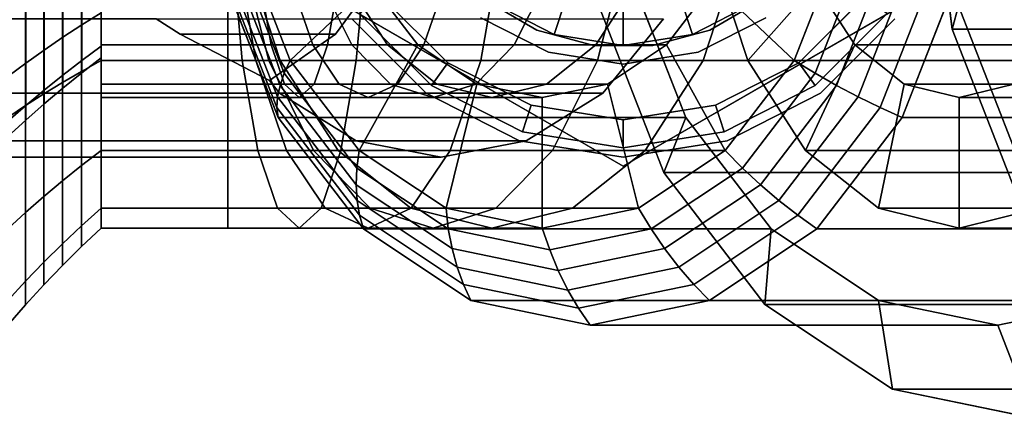
# Model space of a CAD drawing. Extents: x -43 to 305, y -130 to 35.
# Drawn here: x -11 to 16, y -16 to -5 of the extents above; entities that cross this region are included whole.
import ezdxf

# ---------------------------------------------------------------- set-up
doc = ezdxf.new("R2010")
doc.units = 0
doc.header["$MEASUREMENT"] = 0
doc.layers.add('$TD_AUDIT_GENERATED_(27)', color=7, linetype='Continuous')

# ---------------------------------------------------------------- blocks, each defined once
blk = doc.blocks.new('Block_Picture__27678')
at = {"layer": '$TD_AUDIT_GENERATED_(27)', "color": 33}
for points, invisible_edges in [([(4.612, 0, -5.461), (-5.223, -4.172, -13.714), (-3.754, -7.935, -12.482)], 9), ([(3.326, 0, -3.929), (-4.615, -3.368, -10.593), (-3.429, -6.407, -9.598)], 9), ([(4.612, 0, -5.461), (-3.754, -7.935, -12.482), (-1.467, -10.922, -10.562)], 9), ([(3.326, 0, -3.929), (-3.429, -6.407, -9.598), (-1.581, -8.818, -8.048)], 9), ([(5.5, 0, -17.5), (-1.781, -5.29, -17.5), (0.21, -7.281, -17.5)], 9), ([(5.5, 0, -47.5), (0.21, -7.281, -47.5), (-1.781, -5.29, -47.5)], 9), ([(0.617, 0, -9.83), (-0.246, -2.997, -9.225), (-1.661, -8.56, -8.235)], 11), ([(0.617, 0, -9.83), (-1.661, -8.56, -8.235), (0.617, -9, -9.83)], 9), ([(3.326, 0, -3.929), (-1.581, -8.818, -8.048), (0.746, -10.367, -6.094)], 9), ([(4.612, 0, -5.461), (-1.467, -10.922, -10.562), (1.416, -12.839, -8.143)], 9), ([(5.5, 0, -17.5), (0.21, -7.281, -17.5), (2.719, -8.56, -17.5)], 9), ([(5.5, 0, -47.5), (2.719, -8.56, -47.5), (0.21, -7.281, -47.5)], 9), ([(0.617, 0, -9.83), (0.617, -9, -9.83), (2.895, -8.56, -11.425)], 9), ([(0.617, 0, -9.83), (2.895, -8.56, -11.425), (4.95, -7.281, -12.864)], 9), ([(0.617, 0, -9.83), (4.95, -7.281, -12.864), (6.581, -5.29, -14.006)], 9), ([(3.326, 0, -3.929), (0.746, -10.367, -6.094), (3.326, -10.9, -3.929)], 9), ([(4.612, 0, -5.461), (1.416, -12.839, -8.143), (4.612, -13.5, -5.461)], 9), ([(5.5, 0, -17.5), (2.719, -8.56, -17.5), (5.5, -9, -17.5)], 9), ([(5.5, 0, -47.5), (5.5, -9, -47.5), (2.719, -8.56, -47.5)], 9), ([(3.326, 0, -3.929), (3.326, -10.9, -3.929), (5.907, -10.367, -1.764)], 9), ([(3.326, 0, -3.929), (5.907, -10.367, -1.764), (8.234, -8.818, 0.189)], 9), ([(3.326, 0, -3.929), (8.234, -8.818, 0.189), (10.082, -6.407, 1.739)], 9), ([(3.326, 0, -3.929), (10.082, -6.407, 1.739), (11.268, -3.368, 2.734)], 9), ([(4.612, 0, -5.461), (4.612, -13.5, -5.461), (7.808, -12.839, -2.78)], 9), ([(4.612, 0, -5.461), (7.808, -12.839, -2.78), (10.691, -10.922, -0.361)], 9), ([(4.612, 0, -5.461), (10.691, -10.922, -0.361), (12.979, -7.935, 1.559)], 9), ([(4.612, 0, -5.461), (12.979, -7.935, 1.559), (14.448, -4.172, 2.791)], 9), ([(16.504, 0, -19.633), (4.847, -4.944, -29.414), (6.588, -9.405, -27.954)], 9), ([(5.5, 0, -17.5), (5.5, -9, -17.5), (8.281, -8.56, -17.5)], 9), ([(5.5, 0, -17.5), (8.281, -8.56, -17.5), (10.79, -7.281, -17.5)], 9), ([(5.5, 0, -17.5), (10.79, -7.281, -17.5), (12.781, -5.29, -17.5)], 9), ([(5.5, 0, -47.5), (12.781, -5.29, -47.5), (10.79, -7.281, -47.5)], 9), ([(5.5, 0, -47.5), (10.79, -7.281, -47.5), (8.281, -8.56, -47.5)], 9), ([(5.5, 0, -47.5), (8.281, -8.56, -47.5), (5.5, -9, -47.5)], 9), ([(15.539, 0, -18.484), (5.704, -4.172, -26.737), (7.173, -7.935, -25.505)], 9), ([(16.504, 0, -19.633), (6.588, -9.405, -27.954), (9.299, -12.944, -25.678)], 9), ([(15.539, 0, -18.484), (7.173, -7.935, -25.505), (9.461, -10.922, -23.585)], 9), ([(16.504, 0, -19.633), (9.299, -12.944, -25.678), (12.716, -15.217, -22.811)], 9), ([(15.539, 0, -18.484), (9.461, -10.922, -23.585), (12.344, -12.839, -21.166)], 9), ([(15.539, 0, -18.484), (12.344, -12.839, -21.166), (15.539, -13.5, -18.484)], 9), ([(16.504, 0, -19.633), (12.716, -15.217, -22.811), (16.504, -16, -19.633)], 9), ([(27.431, 0, -32.656), (13.642, 0, -44.226), (14.317, -5.562, -43.66)], 9), ([(27.431, 0, -32.656), (14.317, -5.562, -43.66), (16.276, -10.58, -42.016)], 9), ([(26.145, 0, -31.124), (14.489, -4.944, -40.905), (16.23, -9.405, -39.444)], 9), ([(15.539, 0, -18.484), (15.539, -13.5, -18.484), (18.735, -12.839, -15.803)], 9), ([(15.539, 0, -18.484), (18.735, -12.839, -15.803), (21.618, -10.922, -13.384)], 9), ([(15.539, 0, -18.484), (21.618, -10.922, -13.384), (23.906, -7.935, -11.464)], 9), ([(15.539, 0, -18.484), (23.906, -7.935, -11.464), (25.375, -4.172, -10.231)], 9), ([(4.612, 0, -5.461), (-3.754, -7.935, -12.482), (-5.223, -4.172, -13.714)], 9), ([(4.612, 0, -5.461), (-1.467, -10.922, -10.562), (-3.754, -7.935, -12.482)], 9), ([(4.612, 0, -5.461), (1.416, -12.839, -8.143), (-1.467, -10.922, -10.562)], 9), ([(4.612, 0, -5.461), (4.612, -13.5, -5.461), (1.416, -12.839, -8.143)], 9), ([(4.612, 0, -5.461), (14.448, -4.172, 2.791), (12.979, -7.935, 1.559)], 9), ([(4.612, 0, -5.461), (12.979, -7.935, 1.559), (10.691, -10.922, -0.361)], 9), ([(4.612, 0, -5.461), (10.691, -10.922, -0.361), (7.808, -12.839, -2.78)], 9), ([(4.612, 0, -5.461), (7.808, -12.839, -2.78), (4.612, -13.5, -5.461)], 9), ([(16.504, 0, -19.633), (6.588, -9.405, -27.954), (4.847, -4.944, -29.414)], 9), ([(15.539, 0, -18.484), (7.173, -7.935, -25.505), (5.704, -4.172, -26.737)], 9), ([(16.504, 0, -19.633), (9.299, -12.944, -25.678), (6.588, -9.405, -27.954)], 9), ([(15.539, 0, -18.484), (9.461, -10.922, -23.585), (7.173, -7.935, -25.505)], 9), ([(16.504, 0, -19.633), (12.716, -15.217, -22.811), (9.299, -12.944, -25.678)], 9), ([(15.539, 0, -18.484), (12.344, -12.839, -21.166), (9.461, -10.922, -23.585)], 9), ([(15.539, 0, -18.484), (15.539, -13.5, -18.484), (12.344, -12.839, -21.166)], 9), ([(16.504, 0, -19.633), (16.504, -16, -19.633), (12.716, -15.217, -22.811)], 9), ([(27.431, 0, -32.656), (14.317, -5.562, -43.66), (13.642, 0, -44.226)], 9), ([(27.431, 0, -32.656), (16.276, -10.58, -42.016), (14.317, -5.562, -43.66)], 9), ([(26.145, 0, -31.124), (16.23, -9.405, -39.444), (14.489, -4.944, -40.905)], 9), ([(15.539, 0, -18.484), (25.375, -4.172, -10.231), (23.906, -7.935, -11.464)], 9), ([(15.539, 0, -18.484), (23.906, -7.935, -11.464), (21.618, -10.922, -13.384)], 9), ([(15.539, 0, -18.484), (21.618, -10.922, -13.384), (18.735, -12.839, -15.803)], 9), ([(15.539, 0, -18.484), (18.735, -12.839, -15.803), (15.539, -13.5, -18.484)], 9), ([(-7.03, -5.29, -8.057), (-6.381, -5.702, -7.847), (-0.246, -2.997, -9.225)], 10), ([(-6.381, -5.702, -7.847), (-2.214, -5.702, -7.847), (-0.246, -2.997, -9.225)], 8), ([(-1.661, -8.56, -8.235), (-0.246, -2.997, -9.225), (-2.214, -5.702, -7.847)], 9), ([(-3.716, -7.281, -6.796), (-24.275, -5.29, -32.686), (-22.644, -7.281, -33.828)], 1), ([(-3.991, -6.946, -6.603), (-24.275, -5.29, -32.686), (-3.716, -7.281, -6.796)], 3), ([(-24.275, -5.29, -32.686), (-3.991, -6.946, -6.603), (-6.381, -5.702, -7.847)], 9), ([(-24.275, -5.29, -32.686), (-6.381, -5.702, -7.847), (-7.03, -5.29, -8.057)], 1), ([(-1.661, -8.56, -8.235), (-2.214, -5.702, -7.847), (-3.716, -7.281, -6.796)], 3), ([(-2.214, -5.702, -7.847), (-3.178, -6.376, -7.173), (-3.716, -7.281, -6.796)], 10), ([(-3.178, -6.376, -7.173), (-3.991, -6.946, -6.603), (-3.716, -7.281, -6.796)], 8)]:
    blk.add_3dface(points, dxfattribs=dict(at, invisible_edges=invisible_edges))
at = {"layer": '$TD_AUDIT_GENERATED_(27)', "color": 42, "invisible_edges": 9}
for points in [[(5.5, 0, -51), (-2.5, -4.619, -51), (5.5, -9.238, -51)], [(5.5, 0, -62), (5.5, -9.238, -62), (-2.5, -4.619, -62)], [(5.5, 0, -48), (0.357, -7.079, -48), (-1.579, -5.143, -48)], [(5.5, 0, -48), (-1.579, -5.143, -48), (0.357, -7.079, -48)], [(5.5, 0, -51), (0.357, -7.079, -51), (-1.579, -5.143, -51)], [(5.5, 0, -62), (-1.579, -5.143, -62), (0.357, -7.079, -62)], [(5.5, 0, -74.5), (0.357, -7.079, -74.5), (-1.579, -5.143, -74.5)], [(5.5, 0, -74.5), (-1.579, -5.143, -74.5), (0.357, -7.079, -74.5)], [(5.5, 0, -47.5), (-0.972, -4.702, -47.5), (0.798, -6.472, -47.5)], [(5.5, 0, -75.25), (0.798, -6.472, -75.25), (-0.972, -4.702, -75.25)], [(5.5, 0, -48), (2.796, -8.322, -48), (0.357, -7.079, -48)], [(5.5, 0, -48), (0.357, -7.079, -48), (2.796, -8.322, -48)], [(5.5, 0, -51), (2.796, -8.322, -51), (0.357, -7.079, -51)], [(5.5, 0, -62), (0.357, -7.079, -62), (2.796, -8.322, -62)], [(5.5, 0, -74.5), (2.796, -8.322, -74.5), (0.357, -7.079, -74.5)], [(5.5, 0, -74.5), (0.357, -7.079, -74.5), (2.796, -8.322, -74.5)], [(5.5, 0, -47.5), (0.798, -6.472, -47.5), (3.028, -7.608, -47.5)], [(5.5, 0, -75.25), (3.028, -7.608, -75.25), (0.798, -6.472, -75.25)], [(5.5, 0, -77.25), (1.679, -5.259, -77.25), (3.491, -6.182, -77.25)], [(5.5, 0, -78.25), (3.491, -6.182, -78.25), (1.679, -5.259, -78.25)], [(5.5, 0, -80.25), (1.816, -4.801, -80.25), (3.184, -5.591, -80.25)], [(5.5, 0, -84.75), (3.184, -5.591, -84.75), (1.816, -4.801, -84.75)], [(5.5, 0, -84.75), (1.973, -4.854, -84.75), (3.646, -5.706, -84.75)], [(5.5, 0, -48), (5.5, -8.75, -48), (2.796, -8.322, -48)], [(5.5, 0, -48), (2.796, -8.322, -48), (5.5, -8.75, -48)], [(5.5, 0, -51), (5.5, -8.75, -51), (2.796, -8.322, -51)], [(5.5, 0, -62), (2.796, -8.322, -62), (5.5, -8.75, -62)], [(5.5, 0, -74.5), (5.5, -8.75, -74.5), (2.796, -8.322, -74.5)], [(5.5, 0, -74.5), (2.796, -8.322, -74.5), (5.5, -8.75, -74.5)], [(5.5, 0, -47.5), (3.028, -7.608, -47.5), (5.5, -8, -47.5)], [(5.5, 0, -75.25), (5.5, -8, -75.25), (3.028, -7.608, -75.25)], [(5.5, 0, -80.25), (3.184, -5.591, -80.25), (4.71, -6, -80.25)], [(5.5, 0, -84.75), (4.71, -6, -84.75), (3.184, -5.591, -84.75)], [(5.5, 0, -77.25), (3.491, -6.182, -77.25), (5.5, -6.5, -77.25)], [(5.5, 0, -78.25), (5.5, -6.5, -78.25), (3.491, -6.182, -78.25)], [(5.5, 0, -84.75), (3.646, -5.706, -84.75), (5.5, -6, -84.75)], [(5.5, 0, -80.25), (4.71, -6, -80.25), (6.29, -6, -80.25)], [(5.5, 0, -84.75), (6.29, -6, -84.75), (4.71, -6, -84.75)], [(5.5, 0, -47.5), (5.5, -8, -47.5), (7.972, -7.608, -47.5)], [(5.5, 0, -47.5), (7.972, -7.608, -47.5), (10.202, -6.472, -47.5)], [(5.5, 0, -47.5), (10.202, -6.472, -47.5), (11.972, -4.702, -47.5)], [(5.5, 0, -48), (12.579, -5.143, -48), (10.643, -7.079, -48)], [(5.5, 0, -48), (10.643, -7.079, -48), (8.204, -8.322, -48)], [(5.5, 0, -48), (8.204, -8.322, -48), (5.5, -8.75, -48)], [(5.5, 0, -48), (5.5, -8.75, -48), (8.204, -8.322, -48)], [(5.5, 0, -48), (8.204, -8.322, -48), (10.643, -7.079, -48)], [(5.5, 0, -48), (10.643, -7.079, -48), (12.579, -5.143, -48)], [(5.5, 0, -51), (12.579, -5.143, -51), (10.643, -7.079, -51)], [(5.5, 0, -51), (10.643, -7.079, -51), (8.204, -8.322, -51)], [(5.5, 0, -51), (8.204, -8.322, -51), (5.5, -8.75, -51)], [(5.5, 0, -51), (5.5, -9.238, -51), (13.5, -4.619, -51)], [(5.5, 0, -62), (13.5, -4.619, -62), (5.5, -9.238, -62)], [(5.5, 0, -62), (5.5, -8.75, -62), (8.204, -8.322, -62)], [(5.5, 0, -62), (8.204, -8.322, -62), (10.643, -7.079, -62)], [(5.5, 0, -62), (10.643, -7.079, -62), (12.579, -5.143, -62)], [(5.5, 0, -74.5), (12.579, -5.143, -74.5), (10.643, -7.079, -74.5)], [(5.5, 0, -74.5), (10.643, -7.079, -74.5), (8.204, -8.322, -74.5)], [(5.5, 0, -74.5), (8.204, -8.322, -74.5), (5.5, -8.75, -74.5)], [(5.5, 0, -74.5), (5.5, -8.75, -74.5), (8.204, -8.322, -74.5)], [(5.5, 0, -74.5), (8.204, -8.322, -74.5), (10.643, -7.079, -74.5)], [(5.5, 0, -74.5), (10.643, -7.079, -74.5), (12.579, -5.143, -74.5)], [(5.5, 0, -75.25), (11.972, -4.702, -75.25), (10.202, -6.472, -75.25)], [(5.5, 0, -75.25), (10.202, -6.472, -75.25), (7.972, -7.608, -75.25)], [(5.5, 0, -75.25), (7.972, -7.608, -75.25), (5.5, -8, -75.25)], [(5.5, 0, -77.25), (5.5, -6.5, -77.25), (7.509, -6.182, -77.25)], [(5.5, 0, -77.25), (7.509, -6.182, -77.25), (9.321, -5.259, -77.25)], [(5.5, 0, -78.25), (9.321, -5.259, -78.25), (7.509, -6.182, -78.25)], [(5.5, 0, -78.25), (7.509, -6.182, -78.25), (5.5, -6.5, -78.25)], [(5.5, 0, -80.25), (6.29, -6, -80.25), (7.816, -5.591, -80.25)], [(5.5, 0, -80.25), (7.816, -5.591, -80.25), (9.184, -4.801, -80.25)], [(5.5, 0, -84.75), (9.184, -4.801, -84.75), (7.816, -5.591, -84.75)], [(5.5, 0, -84.75), (7.816, -5.591, -84.75), (6.29, -6, -84.75)], [(5.5, 0, -84.75), (5.5, -6, -84.75), (7.354, -5.706, -84.75)], [(5.5, 0, -84.75), (7.354, -5.706, -84.75), (9.027, -4.854, -84.75)]]:
    blk.add_3dface(points, dxfattribs=at)
at = {"layer": '$TD_AUDIT_GENERATED_(27)', "color": 33}
for points in [[(13.889, 0, -41.409), (13.642, 0, -44.226), (14.317, -5.562, -43.66), (14.489, -4.944, -40.905)], [(13.642, 0, -44.226), (15.892, 0, -46.907), (16.567, -5.562, -46.341), (14.317, -5.562, -43.66)], [(-8.5, -1.957, 6.024), (-8.5, -3.368, 10.367), (-8.5, -6.407, 8.818), (-8.5, -3.723, 5.124)], [(-8.5, -3.723, -5.124), (-8.5, -6.407, -8.818), (-8.5, -3.368, -10.367), (-8.5, -1.957, -6.024)], [(-8.5, -2.287, 7.038), (-8.5, -4.35, 5.987), (-8.5, -6.407, 8.818), (-8.5, -3.368, 10.367)], [(-8.5, -4.35, -5.987), (-8.5, -2.287, -7.038), (-8.5, -3.368, -10.367), (-8.5, -6.407, -8.818)], [(-5.1, -2.287, -7.038), (-5.1, -4.35, -5.987), (-5.1, -6.407, -8.818), (-5.1, -3.368, -10.367)], [(-5.1, -4.35, 5.987), (-5.1, -2.287, 7.038), (-5.1, -3.368, 10.367), (-5.1, -6.407, 8.818)], [(-5.1, -2.287, -7.038), (-5.1, -3.368, -10.367), (-5.1, -6.407, -8.818), (-5.1, -4.35, -5.987)], [(-5.1, -4.35, 5.987), (-5.1, -6.407, 8.818), (-5.1, -3.368, 10.367), (-5.1, -2.287, 7.038)], [(-1.26, -4.35, -7.778), (-3.429, -6.407, -9.598), (-4.615, -3.368, -10.593), (-2.065, -2.287, -8.453)], [(9.979, -2.287, -4.253), (10.655, -4.35, -5.058), (8.835, -6.407, -2.889), (7.839, -3.368, -1.703)], [(8.718, -2.287, 0.594), (11.268, -3.368, 2.734), (10.082, -6.407, 1.739), (7.913, -4.35, -0.081)], [(-9.025, -3.521, 10.838), (-9.025, -6.698, 9.219), (-8.5, -6.407, 8.818), (-8.5, -3.368, 10.367)], [(-9.025, -6.698, -9.219), (-9.025, -3.521, -10.838), (-8.5, -3.368, -10.367), (-8.5, -6.407, -8.818)], [(-8.5, -3.368, -10.367), (-5.1, -3.368, -10.367), (-5.1, -6.407, -8.818), (-8.5, -6.407, -8.818)], [(-8.5, -6.407, 8.818), (-5.1, -6.407, 8.818), (-5.1, -3.368, 10.367), (-8.5, -3.368, 10.367)], [(-5.1, -3.368, -10.367), (-4.99, -3.368, -10.376), (-4.721, -6.407, -8.851), (-5.1, -6.407, -8.818)], [(-5.1, -6.407, 8.818), (-1.659, -6.407, 8.517), (-1.39, -3.368, 10.042), (-5.1, -3.368, 10.367)], [(-4.99, -3.368, -10.376), (-4.883, -3.368, -10.405), (-4.354, -6.407, -8.95), (-4.721, -6.407, -8.851)], [(-4.883, -3.368, -10.405), (-4.783, -3.368, -10.451), (-4.009, -6.407, -9.111), (-4.354, -6.407, -8.95)], [(-3.429, -6.407, -9.598), (-4.615, -3.368, -10.593), (-4.839, -3.548, -11.187), (-3.59, -6.749, -10.139)], [(-4.783, -3.368, -10.451), (-4.693, -3.368, -10.515), (-3.698, -6.407, -9.329), (-4.009, -6.407, -9.111)], [(-4.693, -3.368, -10.515), (-4.615, -3.368, -10.593), (-3.429, -6.407, -9.598), (-3.698, -6.407, -9.329)], [(-1.659, -6.407, 8.517), (1.678, -6.407, 7.623), (2.208, -3.368, 9.078), (-1.39, -3.368, 10.042)], [(1.678, -6.407, 7.623), (4.809, -6.407, 6.163), (5.583, -3.368, 7.504), (2.208, -3.368, 9.078)], [(4.809, -6.407, 6.163), (7.639, -6.407, 4.182), (8.634, -3.368, 5.368), (5.583, -3.368, 7.504)], [(7.639, -6.407, 4.182), (10.082, -6.407, 1.739), (11.268, -3.368, 2.734), (8.634, -3.368, 5.368)], [(16.266, -3.368, 5.368), (7.839, -3.368, -1.703), (8.835, -6.407, -2.889), (17.261, -6.407, 4.182)], [(11.268, -3.368, 2.734), (10.082, -6.407, 1.739), (10.643, -6.749, 1.804), (11.892, -3.548, 2.852)], [(-10.038, -3.839, 11.816), (-10.038, -7.303, 10.051), (-9.537, -6.997, 9.63), (-9.537, -3.678, 11.321)], [(-10.038, -7.303, -10.051), (-10.038, -3.839, -11.816), (-9.537, -3.678, -11.321), (-9.537, -6.997, -9.63)], [(-9.537, -3.678, 11.321), (-9.537, -6.997, 9.63), (-9.025, -6.698, 9.219), (-9.025, -3.521, 10.838)], [(-9.537, -6.997, -9.63), (-9.537, -3.678, -11.321), (-9.025, -3.521, -10.838), (-9.025, -6.698, -9.219)], [(-3.59, -6.749, -10.139), (-4.839, -3.548, -11.187), (-5.013, -3.72, -11.801), (-3.704, -7.076, -10.702)], [(11.892, -3.548, 2.852), (10.643, -6.749, 1.804), (11.217, -7.076, 1.818), (12.527, -3.72, 2.917)], [(-10.525, -4.004, 12.322), (-10.525, -7.615, 10.482), (-10.038, -7.303, 10.051), (-10.038, -3.839, 11.816)], [(-10.525, -7.615, -10.482), (-10.525, -4.004, -12.322), (-10.038, -3.839, -11.816), (-10.038, -7.303, -10.051)], [(-9.525, -4.202, -5.784), (-9.525, -5.784, -4.202), (-9.016, -5.45, -3.96), (-9.016, -3.96, -5.45)], [(-9.525, -5.784, 4.202), (-9.525, -4.202, 5.784), (-9.016, -3.96, 5.45), (-9.016, -5.45, 3.96)], [(-9.016, -3.96, -5.45), (-9.016, -5.45, -3.96), (-8.5, -5.124, -3.723), (-8.5, -3.723, -5.124)], [(-9.016, -5.45, 3.96), (-9.016, -3.96, 5.45), (-8.5, -3.723, 5.124), (-8.5, -5.124, 3.723)], [(-8.5, -3.723, 5.124), (-8.5, -6.407, 8.818), (-8.5, -8.818, 6.407), (-8.5, -5.124, 3.723)], [(-8.5, -5.124, -3.723), (-8.5, -8.818, -6.407), (-8.5, -6.407, -8.818), (-8.5, -3.723, -5.124)], [(-3.769, -7.383, -11.283), (-5.136, -3.882, -12.43), (-5.206, -4.033, -13.069), (-3.786, -7.67, -11.877)], [(-3.704, -7.076, -10.702), (-5.013, -3.72, -11.801), (-5.136, -3.882, -12.43), (-3.769, -7.383, -11.283)], [(12.527, -3.72, 2.917), (11.217, -7.076, 1.818), (11.8, -7.383, 1.782), (13.167, -3.882, 2.928)], [(13.167, -3.882, 2.928), (11.8, -7.383, 1.782), (12.389, -7.67, 1.695), (13.809, -4.033, 2.887)], [(-11, -4.172, 12.839), (-11, -7.935, 10.922), (-10.525, -7.615, 10.482), (-10.525, -4.004, 12.322)], [(-11, -7.935, -10.922), (-11, -4.172, -12.839), (-10.525, -4.004, -12.322), (-10.525, -7.615, -10.482)], [(-10.025, -4.45, -6.125), (-10.025, -6.125, -4.45), (-9.525, -5.784, -4.202), (-9.525, -4.202, -5.784)], [(-10.025, -6.125, 4.45), (-10.025, -4.45, 6.125), (-9.525, -4.202, 5.784), (-9.525, -5.784, 4.202)], [(-3.786, -7.67, -11.877), (-5.206, -4.033, -13.069), (-5.223, -4.172, -13.714), (-3.754, -7.935, -12.482)], [(-5.223, -4.172, -13.714), (5.704, -4.172, -26.737), (7.173, -7.935, -25.505), (-3.754, -7.935, -12.482)], [(5.704, -4.172, -26.737), (4.847, -4.944, -29.414), (6.588, -9.405, -27.954), (7.173, -7.935, -25.505)], [(13.809, -4.033, 2.887), (12.389, -7.67, 1.695), (12.979, -7.935, 1.559), (14.448, -4.172, 2.791)], [(12.979, -7.935, 1.559), (23.906, -7.935, -11.464), (25.375, -4.172, -10.231), (14.448, -4.172, 2.791)], [(-10.517, -4.704, -6.475), (-10.517, -6.475, -4.704), (-10.025, -6.125, -4.45), (-10.025, -4.45, -6.125)], [(-10.517, -6.475, 4.704), (-10.517, -4.704, 6.475), (-10.025, -4.45, 6.125), (-10.025, -6.125, 4.45)], [(-8.5, -4.35, 5.987), (-8.5, -5.987, 4.35), (-8.5, -8.818, 6.407), (-8.5, -6.407, 8.818)], [(-8.5, -5.987, -4.35), (-8.5, -4.35, -5.987), (-8.5, -6.407, -8.818), (-8.5, -8.818, -6.407)], [(-8.5, -4.35, 5.987), (-5.1, -4.35, 5.987), (-5.1, -5.987, 4.35), (-8.5, -5.987, 4.35)], [(-8.5, -5.987, -4.35), (-5.1, -5.987, -4.35), (-5.1, -4.35, -5.987), (-8.5, -4.35, -5.987)], [(-5.1, -4.35, -5.987), (-5.1, -5.987, -4.35), (-5.1, -8.818, -6.407), (-5.1, -6.407, -8.818)], [(-5.1, -5.987, 4.35), (-5.1, -4.35, 5.987), (-5.1, -6.407, 8.818), (-5.1, -8.818, 6.407)], [(-5.1, -4.35, -5.987), (-5.1, -6.407, -8.818), (-5.1, -8.818, -6.407), (-5.1, -5.987, -4.35)], [(-5.1, -5.987, 4.35), (-5.1, -8.818, 6.407), (-5.1, -6.407, 8.818), (-5.1, -4.35, 5.987)], [(-5.1, -4.35, 5.987), (-2.15, -4.35, 5.729), (-2.435, -5.987, 4.116), (-5.1, -5.987, 4.35)], [(-5.1, -5.987, -4.35), (-3.945, -5.987, -4.451), (-4.229, -4.35, -6.063), (-5.1, -4.35, -5.987)], [(-3.945, -5.987, -4.451), (-2.825, -5.987, -4.751), (-3.385, -4.35, -6.289), (-4.229, -4.35, -6.063)], [(-0.006, -5.987, -6.725), (-1.581, -8.818, -8.048), (-3.429, -6.407, -9.598), (-1.26, -4.35, -7.778)], [(-2.825, -5.987, -4.751), (-1.775, -5.987, -5.241), (-2.593, -4.35, -6.658), (-3.385, -4.35, -6.289)], [(-1.775, -5.987, -5.241), (-0.825, -5.987, -5.906), (-1.878, -4.35, -7.16), (-2.593, -4.35, -6.658)], [(-2.15, -4.35, 5.729), (0.71, -4.35, 4.962), (0.15, -5.987, 3.424), (-2.435, -5.987, 4.116)], [(-0.825, -5.987, -5.906), (-0.006, -5.987, -6.725), (-1.26, -4.35, -7.778), (-1.878, -4.35, -7.16)], [(0.71, -4.35, 4.962), (3.393, -4.35, 3.711), (2.575, -5.987, 2.293), (0.15, -5.987, 3.424)], [(3.393, -4.35, 3.711), (5.819, -4.35, 2.013), (4.767, -5.987, 0.758), (2.575, -5.987, 2.293)], [(5.819, -4.35, 2.013), (7.913, -4.35, -0.081), (6.658, -5.987, -1.133), (4.767, -5.987, 0.758)], [(7.913, -4.35, -0.081), (10.082, -6.407, 1.739), (8.234, -8.818, 0.189), (6.658, -5.987, -1.133)], [(10.655, -4.35, -5.058), (11.707, -5.987, -6.312), (10.385, -8.818, -4.736), (8.835, -6.407, -2.889)], [(20.133, -5.987, 0.758), (11.707, -5.987, -6.312), (10.655, -4.35, -5.058), (19.081, -4.35, 2.013)], [(-11, -4.964, -6.832), (-11, -6.832, -4.964), (-10.517, -6.475, -4.704), (-10.517, -4.704, -6.475)], [(-11, -6.832, 4.964), (-11, -4.964, 6.832), (-10.517, -4.704, 6.475), (-10.517, -6.475, 4.704)], [(4.847, -4.944, -29.414), (14.489, -4.944, -40.905), (16.23, -9.405, -39.444), (6.588, -9.405, -27.954)], [(14.489, -4.944, -40.905), (14.317, -5.562, -43.66), (16.276, -10.58, -42.016), (16.23, -9.405, -39.444)], [(-9.016, -5.45, -3.96), (-9.016, -6.407, -2.082), (-8.5, -6.024, -1.957), (-8.5, -5.124, -3.723)], [(-9.016, -6.407, 2.082), (-9.016, -5.45, 3.96), (-8.5, -5.124, 3.723), (-8.5, -6.024, 1.957)], [(-8.5, -5.124, 3.723), (-8.5, -8.818, 6.407), (-8.5, -10.367, 3.368), (-8.5, -6.024, 1.957)], [(-8.5, -6.024, -1.957), (-8.5, -10.367, -3.368), (-8.5, -8.818, -6.407), (-8.5, -5.124, -3.723)], [(4.95, -7.281, -12.864), (-13.978, -7.281, -39.896), (-12.347, -5.29, -41.038), (6.581, -5.29, -14.006)], [(-9.525, -5.784, -4.202), (-9.525, -6.799, -2.209), (-9.016, -6.407, -2.082), (-9.016, -5.45, -3.96)], [(-9.525, -6.799, 2.209), (-9.525, -5.784, 4.202), (-9.016, -5.45, 3.96), (-9.016, -6.407, 2.082)], [(-1.781, -5.29, -17.5), (-1.781, -5.29, -47.5), (0.21, -7.281, -47.5), (0.21, -7.281, -17.5)], [(10.79, -7.281, -17.5), (10.79, -7.281, -47.5), (12.781, -5.29, -47.5), (12.781, -5.29, -17.5)], [(-10.025, -6.125, -4.45), (-10.025, -7.201, -2.34), (-9.525, -6.799, -2.209), (-9.525, -5.784, -4.202)], [(-10.025, -7.201, 2.34), (-10.025, -6.125, 4.45), (-9.525, -5.784, 4.202), (-9.525, -6.799, 2.209)], [(-6.381, -5.702, -7.847), (-3.991, -6.946, -6.603), (-2.214, -5.702, -7.847)], [(14.317, -5.562, -43.66), (16.567, -5.562, -46.341), (18.525, -10.58, -44.698), (16.276, -10.58, -42.016)], [(-9.016, -6.407, -2.082), (-9.016, -6.737), (-8.5, -6.334), (-8.5, -6.024, -1.957)], [(-9.016, -6.737), (-9.016, -6.407, 2.082), (-8.5, -6.024, 1.957), (-8.5, -6.334)], [(-8.5, -5.987, 4.35), (-8.5, -7.038, 2.287), (-8.5, -10.367, 3.368), (-8.5, -8.818, 6.407)], [(-8.5, -7.038, -2.287), (-8.5, -5.987, -4.35), (-8.5, -8.818, -6.407), (-8.5, -10.367, -3.368)], [(-8.5, -5.987, 4.35), (-5.1, -5.987, 4.35), (-5.1, -7.038, 2.287), (-8.5, -7.038, 2.287)], [(-8.5, -7.038, -2.287), (-5.1, -7.038, -2.287), (-5.1, -5.987, -4.35), (-8.5, -5.987, -4.35)], [(-8.5, -6.024, 1.957), (-8.5, -10.367, 3.368), (-8.5, -10.9), (-8.5, -6.334)], [(-8.5, -6.334), (-8.5, -10.9), (-8.5, -10.367, -3.368), (-8.5, -6.024, -1.957)], [(-5.1, -5.987, -4.35), (-5.1, -7.038, -2.287), (-5.1, -10.367, -3.368), (-5.1, -8.818, -6.407)], [(-5.1, -7.038, 2.287), (-5.1, -5.987, 4.35), (-5.1, -8.818, 6.407), (-5.1, -10.367, 3.368)], [(-5.1, -5.987, -4.35), (-5.1, -8.818, -6.407), (-5.1, -10.367, -3.368), (-5.1, -7.038, -2.287)], [(-5.1, -7.038, 2.287), (-5.1, -10.367, 3.368), (-5.1, -8.818, 6.407), (-5.1, -5.987, 4.35)], [(-5.1, -5.987, 4.35), (-2.435, -5.987, 4.116), (-2.793, -7.038, 2.085), (-5.1, -7.038, 2.287)], [(-5.1, -7.038, -2.287), (-3.587, -7.038, -2.419), (-3.945, -5.987, -4.451), (-5.1, -5.987, -4.35)], [(-3.587, -7.038, -2.419), (-2.12, -7.038, -2.812), (-2.825, -5.987, -4.751), (-3.945, -5.987, -4.451)], [(-2.12, -7.038, -2.812), (-0.743, -7.038, -3.454), (-1.775, -5.987, -5.241), (-2.825, -5.987, -4.751)], [(-2.435, -5.987, 4.116), (0.15, -5.987, 3.424), (-0.556, -7.038, 1.485), (-2.793, -7.038, 2.085)], [(-0.743, -7.038, -3.454), (0.501, -7.038, -4.325), (-0.825, -5.987, -5.906), (-1.775, -5.987, -5.241)], [(1.575, -7.038, -5.399), (0.746, -10.367, -6.094), (-1.581, -8.818, -8.048), (-0.006, -5.987, -6.725)], [(0.501, -7.038, -4.325), (1.575, -7.038, -5.399), (-0.006, -5.987, -6.725), (-0.825, -5.987, -5.906)], [(0.15, -5.987, 3.424), (2.575, -5.987, 2.293), (1.543, -7.038, 0.507), (-0.556, -7.038, 1.485)], [(2.575, -5.987, 2.293), (4.767, -5.987, 0.758), (3.441, -7.038, -0.822), (1.543, -7.038, 0.507)], [(4.767, -5.987, 0.758), (6.658, -5.987, -1.133), (5.078, -7.038, -2.459), (3.441, -7.038, -0.822)], [(6.658, -5.987, -1.133), (8.234, -8.818, 0.189), (5.907, -10.367, -1.764), (5.078, -7.038, -2.459)], [(11.707, -5.987, -6.312), (13.033, -7.038, -7.892), (12.338, -10.367, -7.064), (10.385, -8.818, -4.736)], [(21.459, -7.038, -0.822), (13.033, -7.038, -7.892), (11.707, -5.987, -6.312), (20.133, -5.987, 0.758)], [(-10.517, -6.475, -4.704), (-10.517, -7.612, -2.473), (-10.025, -7.201, -2.34), (-10.025, -6.125, -4.45)], [(-10.517, -7.612, 2.473), (-10.517, -6.475, 4.704), (-10.025, -6.125, 4.45), (-10.025, -7.201, 2.34)], [(-11, -6.832, -4.964), (-11, -8.032, -2.61), (-10.517, -7.612, -2.473), (-10.517, -6.475, -4.704)], [(-11, -8.032, 2.61), (-11, -6.832, 4.964), (-10.517, -6.475, 4.704), (-10.517, -7.612, 2.473)], [(-9.525, -6.799, -2.209), (-9.525, -7.149), (-9.016, -6.737), (-9.016, -6.407, -2.082)], [(-9.525, -7.149), (-9.525, -6.799, 2.209), (-9.016, -6.407, 2.082), (-9.016, -6.737)], [(-9.025, -6.698, 9.219), (-9.025, -9.219, 6.698), (-8.5, -8.818, 6.407), (-8.5, -6.407, 8.818)], [(-9.025, -9.219, -6.698), (-9.025, -6.698, -9.219), (-8.5, -6.407, -8.818), (-8.5, -8.818, -6.407)], [(-8.5, -6.407, -8.818), (-5.1, -6.407, -8.818), (-5.1, -8.818, -6.407), (-8.5, -8.818, -6.407)], [(-8.5, -8.818, 6.407), (-5.1, -8.818, 6.407), (-5.1, -6.407, 8.818), (-8.5, -6.407, 8.818)], [(-5.1, -6.407, -8.818), (-4.721, -6.407, -8.851), (-4.302, -8.818, -6.477), (-5.1, -8.818, -6.407)], [(-5.1, -8.818, 6.407), (-2.077, -8.818, 6.142), (-1.659, -6.407, 8.517), (-5.1, -6.407, 8.818)], [(-4.721, -6.407, -8.851), (-4.354, -6.407, -8.95), (-3.529, -8.818, -6.684), (-4.302, -8.818, -6.477)], [(-4.354, -6.407, -8.95), (-4.009, -6.407, -9.111), (-2.803, -8.818, -7.022), (-3.529, -8.818, -6.684)], [(-4.009, -6.407, -9.111), (-3.698, -6.407, -9.329), (-2.148, -8.818, -7.481), (-2.803, -8.818, -7.022)], [(-3.698, -6.407, -9.329), (-3.429, -6.407, -9.598), (-1.581, -8.818, -8.048), (-2.148, -8.818, -7.481)], [(-1.581, -8.818, -8.048), (-3.429, -6.407, -9.598), (-3.59, -6.749, -10.139), (-1.644, -9.29, -8.506)], [(-2.077, -8.818, 6.142), (0.853, -8.818, 5.357), (1.678, -6.407, 7.623), (-1.659, -6.407, 8.517)], [(0.853, -8.818, 5.357), (3.603, -8.818, 4.075), (4.809, -6.407, 6.163), (1.678, -6.407, 7.623)], [(3.603, -8.818, 4.075), (6.089, -8.818, 2.334), (7.639, -6.407, 4.182), (4.809, -6.407, 6.163)], [(6.089, -8.818, 2.334), (8.234, -8.818, 0.189), (10.082, -6.407, 1.739), (7.639, -6.407, 4.182)], [(10.082, -6.407, 1.739), (8.234, -8.818, 0.189), (8.697, -9.29, 0.171), (10.643, -6.749, 1.804)], [(17.261, -6.407, 4.182), (8.835, -6.407, -2.889), (10.385, -8.818, -4.736), (18.811, -8.818, 2.334)], [(-10.025, -7.201, -2.34), (-10.025, -7.571), (-9.525, -7.149), (-9.525, -6.799, -2.209)], [(-10.025, -7.571), (-10.025, -7.201, 2.34), (-9.525, -6.799, 2.209), (-9.525, -7.149)], [(-9.537, -6.997, 9.63), (-9.537, -9.63, 6.997), (-9.025, -9.219, 6.698), (-9.025, -6.698, 9.219)], [(-9.537, -9.63, -6.997), (-9.537, -6.997, -9.63), (-9.025, -6.698, -9.219), (-9.025, -9.219, -6.698)], [(-1.644, -9.29, -8.506), (-3.59, -6.749, -10.139), (-3.704, -7.076, -10.702), (-1.663, -9.739, -8.99)], [(10.643, -6.749, 1.804), (8.697, -9.29, 0.171), (9.177, -9.739, 0.106), (11.217, -7.076, 1.818)], [(-10.038, -7.303, 10.051), (-10.038, -10.051, 7.303), (-9.537, -9.63, 6.997), (-9.537, -6.997, 9.63)], [(-10.038, -10.051, -7.303), (-10.038, -7.303, -10.051), (-9.537, -6.997, -9.63), (-9.537, -9.63, -6.997)], [(-8.5, -7.038, 2.287), (-8.5, -7.4), (-8.5, -10.9), (-8.5, -10.367, 3.368)], [(-8.5, -7.4), (-8.5, -7.038, -2.287), (-8.5, -10.367, -3.368), (-8.5, -10.9)], [(-8.5, -7.038, 2.287), (-5.1, -7.038, 2.287), (-5.1, -7.4), (-8.5, -7.4)], [(-8.5, -7.4), (-5.1, -7.4), (-5.1, -7.038, -2.287), (-8.5, -7.038, -2.287)], [(-5.1, -7.038, -2.287), (-5.1, -7.4), (-5.1, -10.9), (-5.1, -10.367, -3.368)], [(-5.1, -7.4), (-5.1, -7.038, 2.287), (-5.1, -10.367, 3.368), (-5.1, -10.9)], [(-5.1, -7.038, -2.287), (-5.1, -10.367, -3.368), (-5.1, -10.9), (-5.1, -7.4)], [(-5.1, -7.4), (-5.1, -10.9), (-5.1, -10.367, 3.368), (-5.1, -7.038, 2.287)], [(-5.1, -7.038, 2.287), (-2.793, -7.038, 2.085), (-3.19, -7.4, -0.167), (-5.1, -7.4)], [(-5.1, -7.4), (-3.19, -7.4, -0.167), (-3.587, -7.038, -2.419), (-5.1, -7.038, -2.287)], [(-1.663, -9.739, -8.99), (-3.704, -7.076, -10.702), (-3.769, -7.383, -11.283), (-1.64, -10.162, -9.497)], [(-3.19, -7.4, -0.167), (-1.338, -7.4, -0.663), (-2.12, -7.038, -2.812), (-3.587, -7.038, -2.419)], [(-2.793, -7.038, 2.085), (-0.556, -7.038, 1.485), (-1.338, -7.4, -0.663), (-3.19, -7.4, -0.167)], [(-1.338, -7.4, -0.663), (0.4, -7.4, -1.474), (-0.743, -7.038, -3.454), (-2.12, -7.038, -2.812)], [(-0.556, -7.038, 1.485), (1.543, -7.038, 0.507), (0.4, -7.4, -1.474), (-1.338, -7.4, -0.663)], [(0.4, -7.4, -1.474), (1.971, -7.4, -2.574), (0.501, -7.038, -4.325), (-0.743, -7.038, -3.454)], [(1.543, -7.038, 0.507), (3.441, -7.038, -0.822), (1.971, -7.4, -2.574), (0.4, -7.4, -1.474)], [(1.971, -7.4, -2.574), (3.326, -7.4, -3.929), (1.575, -7.038, -5.399), (0.501, -7.038, -4.325)], [(3.326, -7.4, -3.929), (3.326, -10.9, -3.929), (0.746, -10.367, -6.094), (1.575, -7.038, -5.399)], [(3.441, -7.038, -0.822), (5.078, -7.038, -2.459), (3.326, -7.4, -3.929), (1.971, -7.4, -2.574)], [(5.078, -7.038, -2.459), (5.907, -10.367, -1.764), (3.326, -10.9, -3.929), (3.326, -7.4, -3.929)], [(11.217, -7.076, 1.818), (9.177, -9.739, 0.106), (9.672, -10.162, -0.005), (11.8, -7.383, 1.782)], [(13.033, -7.038, -7.892), (14.503, -7.4, -9.644), (14.503, -10.9, -9.644), (12.338, -10.367, -7.064)], [(22.929, -7.4, -2.574), (14.503, -7.4, -9.644), (13.033, -7.038, -7.892), (21.459, -7.038, -0.822)], [(14.503, -7.4, -9.644), (15.973, -7.038, -11.396), (16.668, -10.367, -12.224), (14.503, -10.9, -9.644)], [(24.399, -7.038, -4.325), (15.973, -7.038, -11.396), (14.503, -7.4, -9.644), (22.929, -7.4, -2.574)], [(-3.716, -7.281, -6.796), (-22.644, -7.281, -33.828), (-20.589, -8.56, -35.267), (-1.661, -8.56, -8.235)], [(2.895, -8.56, -11.425), (-16.033, -8.56, -38.457), (-13.978, -7.281, -39.896), (4.95, -7.281, -12.864)], [(-10.525, -7.615, 10.482), (-10.525, -10.482, 7.615), (-10.038, -10.051, 7.303), (-10.038, -7.303, 10.051)], [(-10.525, -10.482, -7.615), (-10.525, -7.615, -10.482), (-10.038, -7.303, -10.051), (-10.038, -10.051, -7.303)], [(-10.517, -7.612, -2.473), (-10.517, -8.003), (-10.025, -7.571), (-10.025, -7.201, -2.34)], [(-10.517, -8.003), (-10.517, -7.612, 2.473), (-10.025, -7.201, 2.34), (-10.025, -7.571)], [(-1.64, -10.162, -9.497), (-3.769, -7.383, -11.283), (-3.786, -7.67, -11.877), (-1.575, -10.557, -10.022)], [(0.21, -7.281, -17.5), (0.21, -7.281, -47.5), (2.719, -8.56, -47.5), (2.719, -8.56, -17.5)], [(8.281, -8.56, -17.5), (8.281, -8.56, -47.5), (10.79, -7.281, -47.5), (10.79, -7.281, -17.5)], [(11.8, -7.383, 1.782), (9.672, -10.162, -0.005), (10.177, -10.557, -0.161), (12.389, -7.67, 1.695)], [(-11, -8.032, -2.61), (-11, -8.445), (-10.517, -8.003), (-10.517, -7.612, -2.473)], [(-11, -8.445), (-11, -8.032, 2.61), (-10.517, -7.612, 2.473), (-10.517, -8.003)], [(-11, -7.935, 10.922), (-11, -10.922, 7.935), (-10.525, -10.482, 7.615), (-10.525, -7.615, 10.482)], [(-11, -10.922, -7.935), (-11, -7.935, -10.922), (-10.525, -7.615, -10.482), (-10.525, -10.482, -7.615)], [(-1.575, -10.557, -10.022), (-3.786, -7.67, -11.877), (-3.754, -7.935, -12.482), (-1.467, -10.922, -10.562)], [(12.389, -7.67, 1.695), (10.177, -10.557, -0.161), (10.691, -10.922, -0.361), (12.979, -7.935, 1.559)], [(-3.754, -7.935, -12.482), (7.173, -7.935, -25.505), (9.461, -10.922, -23.585), (-1.467, -10.922, -10.562)], [(7.173, -7.935, -25.505), (6.588, -9.405, -27.954), (9.299, -12.944, -25.678), (9.461, -10.922, -23.585)], [(10.691, -10.922, -0.361), (21.618, -10.922, -13.384), (23.906, -7.935, -11.464), (12.979, -7.935, 1.559)], [(-1.661, -8.56, -8.235), (-20.589, -8.56, -35.267), (-18.311, -9, -36.862), (0.617, -9, -9.83)], [(0.617, -9, -9.83), (-18.311, -9, -36.862), (-16.033, -8.56, -38.457), (2.895, -8.56, -11.425)], [(2.719, -8.56, -17.5), (2.719, -8.56, -47.5), (5.5, -9, -47.5), (5.5, -9, -17.5)], [(5.5, -9, -17.5), (5.5, -9, -47.5), (8.281, -8.56, -47.5), (8.281, -8.56, -17.5)], [(-9.025, -9.219, 6.698), (-9.025, -10.838, 3.521), (-8.5, -10.367, 3.368), (-8.5, -8.818, 6.407)], [(-9.025, -10.838, -3.521), (-9.025, -9.219, -6.698), (-8.5, -8.818, -6.407), (-8.5, -10.367, -3.368)], [(-8.5, -8.818, -6.407), (-5.1, -8.818, -6.407), (-5.1, -10.367, -3.368), (-8.5, -10.367, -3.368)], [(-8.5, -10.367, 3.368), (-5.1, -10.367, 3.368), (-5.1, -8.818, 6.407), (-8.5, -8.818, 6.407)], [(-5.1, -8.818, -6.407), (-4.302, -8.818, -6.477), (-3.775, -10.367, -3.484), (-5.1, -10.367, -3.368)], [(-5.1, -10.367, 3.368), (-2.605, -10.367, 3.15), (-2.077, -8.818, 6.142), (-5.1, -8.818, 6.407)], [(-4.302, -8.818, -6.477), (-3.529, -8.818, -6.684), (-2.49, -10.367, -3.829), (-3.775, -10.367, -3.484)], [(-3.529, -8.818, -6.684), (-2.803, -8.818, -7.022), (-1.284, -10.367, -4.391), (-2.49, -10.367, -3.829)], [(-2.803, -8.818, -7.022), (-2.148, -8.818, -7.481), (-0.194, -10.367, -5.154), (-1.284, -10.367, -4.391)], [(-2.605, -10.367, 3.15), (-0.186, -10.367, 2.502), (0.853, -8.818, 5.357), (-2.077, -8.818, 6.142)], [(-2.148, -8.818, -7.481), (-1.581, -8.818, -8.048), (0.746, -10.367, -6.094), (-0.194, -10.367, -5.154)], [(0.746, -10.367, -6.094), (-1.581, -8.818, -8.048), (-1.644, -9.29, -8.506), (0.808, -10.921, -6.449)], [(-0.186, -10.367, 2.502), (2.084, -10.367, 1.443), (3.603, -8.818, 4.075), (0.853, -8.818, 5.357)], [(2.084, -10.367, 1.443), (4.136, -10.367, 0.007), (6.089, -8.818, 2.334), (3.603, -8.818, 4.075)], [(4.136, -10.367, 0.007), (5.907, -10.367, -1.764), (8.234, -8.818, 0.189), (6.089, -8.818, 2.334)], [(8.234, -8.818, 0.189), (5.907, -10.367, -1.764), (6.245, -10.921, -1.887), (8.697, -9.29, 0.171)], [(18.811, -8.818, 2.334), (10.385, -8.818, -4.736), (12.338, -10.367, -7.064), (20.764, -10.367, 0.007)], [(-9.537, -9.63, 6.997), (-9.537, -11.321, 3.678), (-9.025, -10.838, 3.521), (-9.025, -9.219, 6.698)], [(-9.537, -11.321, -3.678), (-9.537, -9.63, -6.997), (-9.025, -9.219, -6.698), (-9.025, -10.838, -3.521)], [(0.808, -10.921, -6.449), (-1.644, -9.29, -8.506), (-1.663, -9.739, -8.99), (0.907, -11.449, -6.833)], [(8.697, -9.29, 0.171), (6.245, -10.921, -1.887), (6.606, -11.449, -2.051), (9.177, -9.739, 0.106)], [(6.588, -9.405, -27.954), (16.23, -9.405, -39.444), (18.941, -12.944, -37.169), (9.299, -12.944, -25.678)], [(-10.038, -10.051, 7.303), (-10.038, -11.816, 3.839), (-9.537, -11.321, 3.678), (-9.537, -9.63, 6.997)], [(-10.038, -11.816, -3.839), (-10.038, -10.051, -7.303), (-9.537, -9.63, -6.997), (-9.537, -11.321, -3.678)], [(0.907, -11.449, -6.833), (-1.663, -9.739, -8.99), (-1.64, -10.162, -9.497), (1.042, -11.946, -7.246)], [(9.177, -9.739, 0.106), (6.606, -11.449, -2.051), (6.989, -11.946, -2.256), (9.672, -10.162, -0.005)], [(-10.525, -10.482, 7.615), (-10.525, -12.322, 4.004), (-10.038, -11.816, 3.839), (-10.038, -10.051, 7.303)], [(-10.525, -12.322, -4.004), (-10.525, -10.482, -7.615), (-10.038, -10.051, -7.303), (-10.038, -11.816, -3.839)], [(1.042, -11.946, -7.246), (-1.64, -10.162, -9.497), (-1.575, -10.557, -10.022), (1.212, -12.411, -7.683)], [(9.672, -10.162, -0.005), (6.989, -11.946, -2.256), (7.391, -12.411, -2.499), (10.177, -10.557, -0.161)], [(-11, -10.922, 7.935), (-11, -12.839, 4.172), (-10.525, -12.322, 4.004), (-10.525, -10.482, 7.615)], [(-11, -12.839, -4.172), (-11, -10.922, -7.935), (-10.525, -10.482, -7.615), (-10.525, -12.322, -4.004)], [(-9.025, -10.838, 3.521), (-9.025, -11.396), (-8.5, -10.9), (-8.5, -10.367, 3.368)], [(-9.025, -11.396), (-9.025, -10.838, -3.521), (-8.5, -10.367, -3.368), (-8.5, -10.9)], [(-8.5, -10.367, -3.368), (-5.1, -10.367, -3.368), (-5.1, -10.9), (-8.5, -10.9)], [(-8.5, -10.9), (-5.1, -10.9), (-5.1, -10.367, 3.368), (-8.5, -10.367, 3.368)], [(-5.1, -10.367, -3.368), (-3.775, -10.367, -3.484), (-3.19, -10.9, -0.167), (-5.1, -10.9)], [(-5.1, -10.9), (-3.19, -10.9, -0.167), (-2.605, -10.367, 3.15), (-5.1, -10.367, 3.368)], [(-3.775, -10.367, -3.484), (-2.49, -10.367, -3.829), (-1.338, -10.9, -0.663), (-3.19, -10.9, -0.167)], [(-3.19, -10.9, -0.167), (-1.338, -10.9, -0.663), (-0.186, -10.367, 2.502), (-2.605, -10.367, 3.15)], [(-2.49, -10.367, -3.829), (-1.284, -10.367, -4.391), (0.4, -10.9, -1.474), (-1.338, -10.9, -0.663)], [(1.212, -12.411, -7.683), (-1.575, -10.557, -10.022), (-1.467, -10.922, -10.562), (1.416, -12.839, -8.143)], [(-1.338, -10.9, -0.663), (0.4, -10.9, -1.474), (2.084, -10.367, 1.443), (-0.186, -10.367, 2.502)], [(-1.284, -10.367, -4.391), (-0.194, -10.367, -5.154), (1.971, -10.9, -2.574), (0.4, -10.9, -1.474)], [(-0.194, -10.367, -5.154), (0.746, -10.367, -6.094), (3.326, -10.9, -3.929), (1.971, -10.9, -2.574)], [(0.4, -10.9, -1.474), (1.971, -10.9, -2.574), (4.136, -10.367, 0.007), (2.084, -10.367, 1.443)], [(3.326, -10.9, -3.929), (0.746, -10.367, -6.094), (0.808, -10.921, -6.449), (3.527, -11.483, -4.168)], [(1.971, -10.9, -2.574), (3.326, -10.9, -3.929), (5.907, -10.367, -1.764), (4.136, -10.367, 0.007)], [(5.907, -10.367, -1.764), (3.326, -10.9, -3.929), (3.527, -11.483, -4.168), (6.245, -10.921, -1.887)], [(10.177, -10.557, -0.161), (7.391, -12.411, -2.499), (7.808, -12.839, -2.78), (10.691, -10.922, -0.361)], [(20.764, -10.367, 0.007), (12.338, -10.367, -7.064), (14.503, -10.9, -9.644), (22.929, -10.9, -2.574)], [(22.929, -10.9, -2.574), (14.503, -10.9, -9.644), (16.668, -10.367, -12.224), (25.094, -10.367, -5.154)], [(-9.537, -11.321, 3.678), (-9.537, -11.904), (-9.025, -11.396), (-9.025, -10.838, 3.521)], [(-9.537, -11.904), (-9.537, -11.321, -3.678), (-9.025, -10.838, -3.521), (-9.025, -11.396)], [(-1.467, -10.922, -10.562), (9.461, -10.922, -23.585), (12.344, -12.839, -21.166), (1.416, -12.839, -8.143)], [(3.527, -11.483, -4.168), (0.808, -10.921, -6.449), (0.907, -11.449, -6.833), (3.757, -12.038, -4.442)], [(6.245, -10.921, -1.887), (3.527, -11.483, -4.168), (3.757, -12.038, -4.442), (6.606, -11.449, -2.051)], [(7.808, -12.839, -2.78), (18.735, -12.839, -15.803), (21.618, -10.922, -13.384), (10.691, -10.922, -0.361)], [(9.461, -10.922, -23.585), (9.299, -12.944, -25.678), (12.716, -15.217, -22.811), (12.344, -12.839, -21.166)], [(-10.038, -11.816, 3.839), (-10.038, -12.424), (-9.537, -11.904), (-9.537, -11.321, 3.678)], [(-10.038, -12.424), (-10.038, -11.816, -3.839), (-9.537, -11.321, -3.678), (-9.537, -11.904)], [(3.757, -12.038, -4.442), (0.907, -11.449, -6.833), (1.042, -11.946, -7.246), (4.016, -12.561, -4.751)], [(6.606, -11.449, -2.051), (3.757, -12.038, -4.442), (4.016, -12.561, -4.751), (6.989, -11.946, -2.256)], [(-10.525, -12.322, 4.004), (-10.525, -12.956), (-10.038, -12.424), (-10.038, -11.816, 3.839)], [(-10.525, -12.956), (-10.525, -12.322, -4.004), (-10.038, -11.816, -3.839), (-10.038, -12.424)], [(4.016, -12.561, -4.751), (1.042, -11.946, -7.246), (1.212, -12.411, -7.683), (4.301, -13.05, -5.091)], [(6.989, -11.946, -2.256), (4.016, -12.561, -4.751), (4.301, -13.05, -5.091), (7.391, -12.411, -2.499)], [(-11, -12.839, 4.172), (-11, -13.5), (-10.525, -12.956), (-10.525, -12.322, 4.004)], [(-11, -13.5), (-11, -12.839, -4.172), (-10.525, -12.322, -4.004), (-10.525, -12.956)], [(4.301, -13.05, -5.091), (1.212, -12.411, -7.683), (1.416, -12.839, -8.143), (4.612, -13.5, -5.461)], [(7.391, -12.411, -2.499), (4.301, -13.05, -5.091), (4.612, -13.5, -5.461), (7.808, -12.839, -2.78)], [(1.416, -12.839, -8.143), (12.344, -12.839, -21.166), (15.539, -13.5, -18.484), (4.612, -13.5, -5.461)], [(4.612, -13.5, -5.461), (15.539, -13.5, -18.484), (18.735, -12.839, -15.803), (7.808, -12.839, -2.78)], [(12.344, -12.839, -21.166), (12.716, -15.217, -22.811), (16.504, -16, -19.633), (15.539, -13.5, -18.484)], [(15.539, -13.5, -18.484), (16.504, -16, -19.633), (20.291, -15.217, -16.455), (18.735, -12.839, -15.803)], [(9.299, -12.944, -25.678), (18.941, -12.944, -37.169), (22.358, -15.217, -34.302), (12.716, -15.217, -22.811)], [(12.716, -15.217, -22.811), (22.358, -15.217, -34.302), (26.145, -16, -31.124), (16.504, -16, -19.633)]]:
    blk.add_3dface(points, dxfattribs=at)
at = {"layer": '$TD_AUDIT_GENERATED_(27)', "color": 42}
for points in [[(1.973, -4.854, -84.75), (2.561, -4.045, -85.25), (3.955, -4.755, -85.25), (3.646, -5.706, -84.75)], [(7.354, -5.706, -84.75), (7.045, -4.755, -85.25), (8.439, -4.045, -85.25), (9.027, -4.854, -84.75)], [(-2.5, -4.619, -51), (-2.5, -4.619, -62), (5.5, -9.238, -62), (5.5, -9.238, -51)], [(-0.972, -4.702, -47.5), (-1.579, -5.143, -48), (0.357, -7.079, -48), (0.798, -6.472, -47.5)], [(-1.579, -5.143, -74.5), (-0.972, -4.702, -75.25), (0.798, -6.472, -75.25), (0.357, -7.079, -74.5)], [(5.5, -9.238, -51), (5.5, -9.238, -62), (13.5, -4.619, -62), (13.5, -4.619, -51)], [(10.202, -6.472, -47.5), (10.643, -7.079, -48), (12.579, -5.143, -48), (11.972, -4.702, -47.5)], [(10.643, -7.079, -74.5), (10.202, -6.472, -75.25), (11.972, -4.702, -75.25), (12.579, -5.143, -74.5)], [(1.816, -4.801, -80.25), (1.816, -4.801, -84.75), (3.184, -5.591, -84.75), (3.184, -5.591, -80.25)], [(3.646, -5.706, -84.75), (3.955, -4.755, -85.25), (5.5, -5, -85.25), (5.5, -6, -84.75)], [(5.5, -6, -84.75), (5.5, -5, -85.25), (7.045, -4.755, -85.25), (7.354, -5.706, -84.75)], [(7.816, -5.591, -80.25), (7.816, -5.591, -84.75), (9.184, -4.801, -84.75), (9.184, -4.801, -80.25)], [(-1.579, -5.143, -48), (-1.579, -5.143, -51), (0.357, -7.079, -51), (0.357, -7.079, -48)], [(-1.579, -5.143, -62), (-1.579, -5.143, -74.5), (0.357, -7.079, -74.5), (0.357, -7.079, -62)], [(1.679, -5.259, -77.25), (1.679, -5.259, -78.25), (3.491, -6.182, -78.25), (3.491, -6.182, -77.25)], [(7.509, -6.182, -77.25), (7.509, -6.182, -78.25), (9.321, -5.259, -78.25), (9.321, -5.259, -77.25)], [(10.643, -7.079, -48), (10.643, -7.079, -51), (12.579, -5.143, -51), (12.579, -5.143, -48)], [(10.643, -7.079, -62), (10.643, -7.079, -74.5), (12.579, -5.143, -74.5), (12.579, -5.143, -62)], [(3.184, -5.591, -80.25), (3.184, -5.591, -84.75), (4.71, -6, -84.75), (4.71, -6, -80.25)], [(6.29, -6, -80.25), (6.29, -6, -84.75), (7.816, -5.591, -84.75), (7.816, -5.591, -80.25)], [(4.71, -6, -80.25), (4.71, -6, -84.75), (6.29, -6, -84.75), (6.29, -6, -80.25)], [(3.491, -6.182, -77.25), (3.491, -6.182, -78.25), (5.5, -6.5, -78.25), (5.5, -6.5, -77.25)], [(5.5, -6.5, -77.25), (5.5, -6.5, -78.25), (7.509, -6.182, -78.25), (7.509, -6.182, -77.25)], [(0.798, -6.472, -47.5), (0.357, -7.079, -48), (2.796, -8.322, -48), (3.028, -7.608, -47.5)], [(0.357, -7.079, -74.5), (0.798, -6.472, -75.25), (3.028, -7.608, -75.25), (2.796, -8.322, -74.5)], [(7.972, -7.608, -47.5), (8.204, -8.322, -48), (10.643, -7.079, -48), (10.202, -6.472, -47.5)], [(8.204, -8.322, -74.5), (7.972, -7.608, -75.25), (10.202, -6.472, -75.25), (10.643, -7.079, -74.5)], [(0.357, -7.079, -48), (0.357, -7.079, -51), (2.796, -8.322, -51), (2.796, -8.322, -48)], [(0.357, -7.079, -62), (0.357, -7.079, -74.5), (2.796, -8.322, -74.5), (2.796, -8.322, -62)], [(8.204, -8.322, -48), (8.204, -8.322, -51), (10.643, -7.079, -51), (10.643, -7.079, -48)], [(8.204, -8.322, -62), (8.204, -8.322, -74.5), (10.643, -7.079, -74.5), (10.643, -7.079, -62)], [(3.028, -7.608, -47.5), (2.796, -8.322, -48), (5.5, -8.75, -48), (5.5, -8, -47.5)], [(2.796, -8.322, -74.5), (3.028, -7.608, -75.25), (5.5, -8, -75.25), (5.5, -8.75, -74.5)], [(5.5, -8, -47.5), (5.5, -8.75, -48), (8.204, -8.322, -48), (7.972, -7.608, -47.5)], [(5.5, -8.75, -74.5), (5.5, -8, -75.25), (7.972, -7.608, -75.25), (8.204, -8.322, -74.5)], [(2.796, -8.322, -48), (2.796, -8.322, -51), (5.5, -8.75, -51), (5.5, -8.75, -48)], [(2.796, -8.322, -62), (2.796, -8.322, -74.5), (5.5, -8.75, -74.5), (5.5, -8.75, -62)], [(5.5, -8.75, -48), (5.5, -8.75, -51), (8.204, -8.322, -51), (8.204, -8.322, -48)], [(5.5, -8.75, -62), (5.5, -8.75, -74.5), (8.204, -8.322, -74.5), (8.204, -8.322, -62)]]:
    blk.add_3dface(points, dxfattribs=at)

msp = doc.modelspace()

# ---------------------------------------------------------------- block references
at = {"layer": '$TD_AUDIT_GENERATED_(27)', "linetype": 'ByBlock'}
msp.add_blockref('Block_Picture__27678', (0, 0), dxfattribs=at)

doc.saveas('drawing.dxf')
